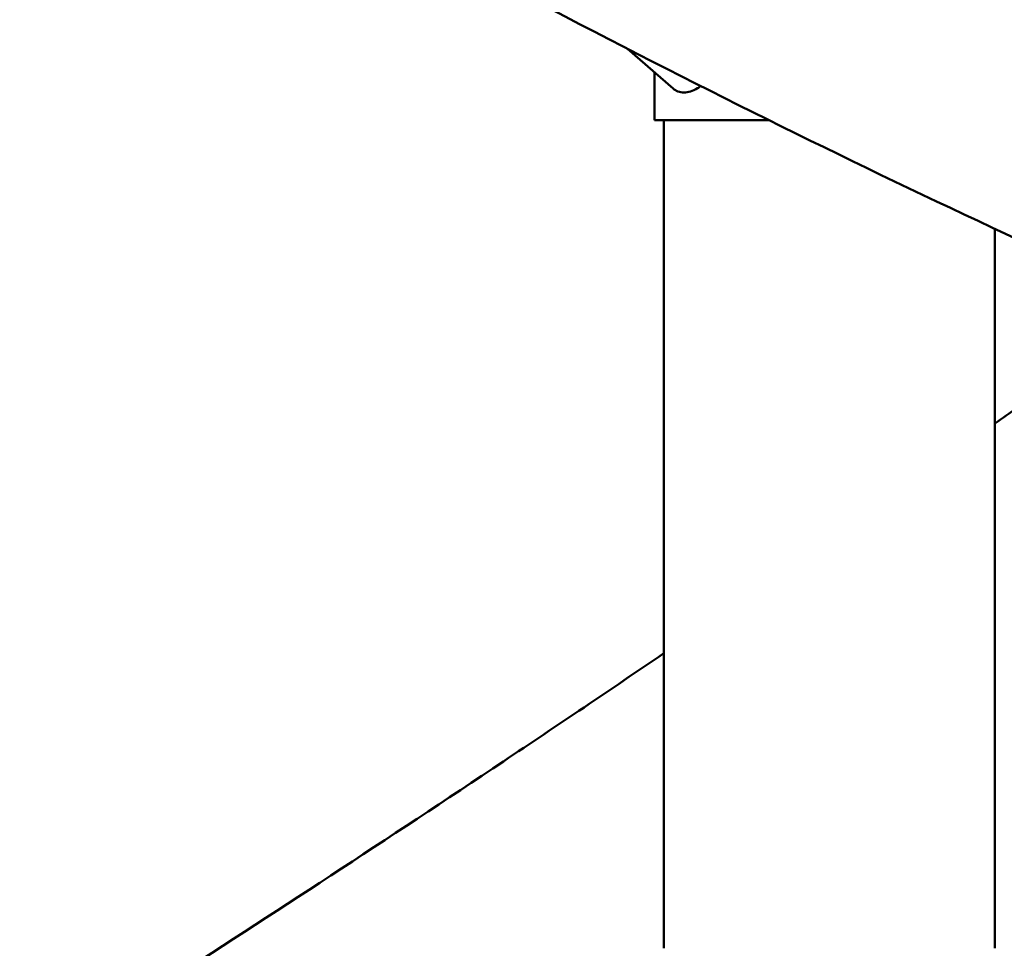
# Model space of a CAD drawing. Units: millimetres. Extents: x -1901 to 15855, y 0 to 28577.
# Drawn here: x 5528 to 6028, y 14435 to 14907 of the extents above; entities that cross this region are included whole.
import ezdxf

# ---------------------------------------------------------------- set-up
doc = ezdxf.new("R2010")
doc.units = ezdxf.units.MM
doc.layers.add('MD_Visible', color=7, linetype='Continuous', lineweight=50)
doc.styles.get("Standard").update_dxf_attribs({"font": 'GOTHIC.TTF'})
doc.dimstyles.new('ISO-25', dxfattribs={"dimtxt": 180, "dimasz": 120, "dimexe": 1.25, "dimexo": 0.625, "dimgap": 60, "dimtad": 1, "dimdec": 0, "dimlfac": 0.1, "dimrnd": 5, "dimtxsty": 'Standard', "dimcen": 120, "dimse1": 1, "dimse2": 1, "dimadec": 0, "dimazin": 0, "dimtfac": 1, "dimtdec": 0, "dimtmove": 1, "dimatfit": 3, "dimfxl": 1, "dimarcsym": 0})

# ---------------------------------------------------------------- blocks, each defined once
blk = doc.blocks.new('A')
at = {"layer": 'MD_Visible', "extrusion": (0, 1, 0)}
for p, q in [((9798.16, 14872.07), (9775.11, 14892.21)), ((9788.73, 14855.88), (9788.73, 14880.3)), ((9847.14, 14855.88), (9788.73, 14855.88)), ((9793.48, 14855.88), (9793.48, 14434.97)), ((9961.78, 14800.69), (9961.78, 14434.97))]:
    blk.add_line(p, q, dxfattribs=at)
at = {"layer": 'MD_Visible'}
for points, knots in [([(10250.55, 14680.34), (10195.31, 14699.93), (10137.29, 14723.02), (10005.41, 14779.81), (9930.6, 14814.61), (9776.04, 14891.01), (9696.35, 14932.61), (9536.72, 15020.09), (9456.81, 15065.96), (9310.78, 15153.71), (9244.16, 15195.41), (9180.88, 15236.78)], [2.254415, 2.254415, 2.254415, 2.254415, 2.488924, 2.488924, 2.760425, 2.760425, 3.031926, 3.031926, 3.303426, 3.303426, 3.543069, 3.543069, 3.543069, 3.543069]), ([(9798.16, 14872.07), (9798.93, 14871.39), (9799.78, 14870.88), (9801.65, 14870.16), (9802.67, 14869.99), (9804.75, 14869.99), (9805.87, 14870.16), (9808.2, 14870.9), (9809.42, 14871.46), (9811.17, 14872.54), (9811.71, 14872.91), (9812.25, 14873.32)], [14.594537, 14.594537, 14.594537, 14.594537, 15.120782, 15.120782, 15.681327, 15.681327, 16.241872, 16.241872, 16.802418, 16.802418, 17.055513, 17.055513, 17.055513, 17.055513]), ([(9536.64, 14415.12), (9594.66, 14452.39), (9653.68, 14491.05), (9739.38, 14548.29), (9766.59, 14566.63), (9793.48, 14584.92)], [6.1004896, 6.1004896, 6.1004896, 6.1004896, 6.3286572, 6.3286572, 6.4356631, 6.4356631, 6.4356631, 6.4356631])]:
    blk.add_open_spline(points, degree=3, knots=knots, dxfattribs=at)
blk.add_open_spline([(9961.78, 14701.74), (9965.63, 14704.47), (9969.46, 14707.19), (9973.27, 14709.9)], degree=3, dxfattribs=at)
blk = doc.blocks.new('*D20')
at = {"color": 0, "lineweight": -2, "transparency": 16777216}
blk.add_line((-1224.16, 18902.97), (7264.05, 18902.97), dxfattribs=at)
at = {"color": 0, "transparency": 16777216}
for points in [[(-1224.16, 18922.97), (-1224.16, 18882.97), (-1344.16, 18902.97)], [(7264.05, 18922.97), (7264.05, 18882.97), (7384.05, 18902.97)]]:
    blk.add_solid(points, dxfattribs=at)
at = {"layer": 'Defpoints', "color": 0, "transparency": 16777216}
for p in [(7384.05, 18902.97), (7384.05, 12319.14), (-1344.16, 11901.74)]:
    blk.add_point(p, dxfattribs=at)
at = {"color": 0, "transparency": 16777216, "insert": (3019.95, 19057.49), "char_height": 180, "attachment_point": 5}
blk.add_mtext('875', dxfattribs=at)

msp = doc.modelspace()

# ---------------------------------------------------------------- block references
at = {"layer": 'MD_Visible'}
msp.add_blockref('A', (-3938.3, 0), dxfattribs=at)

# ---------------------------------------------------------------- dimensions: what is measured, and where the dimension line sits
dim = msp.add_linear_dim(base=(7384.05, 18902.97), p1=(-1344.16, 11901.74), p2=(7384.05, 12319.14), dimstyle='ISO-25')
dim.commit()
dim.dimension.update_dxf_attribs({"geometry": '*D20', "text_midpoint": (3019.95, 19057.49)})

doc.saveas('drawing.dxf')
